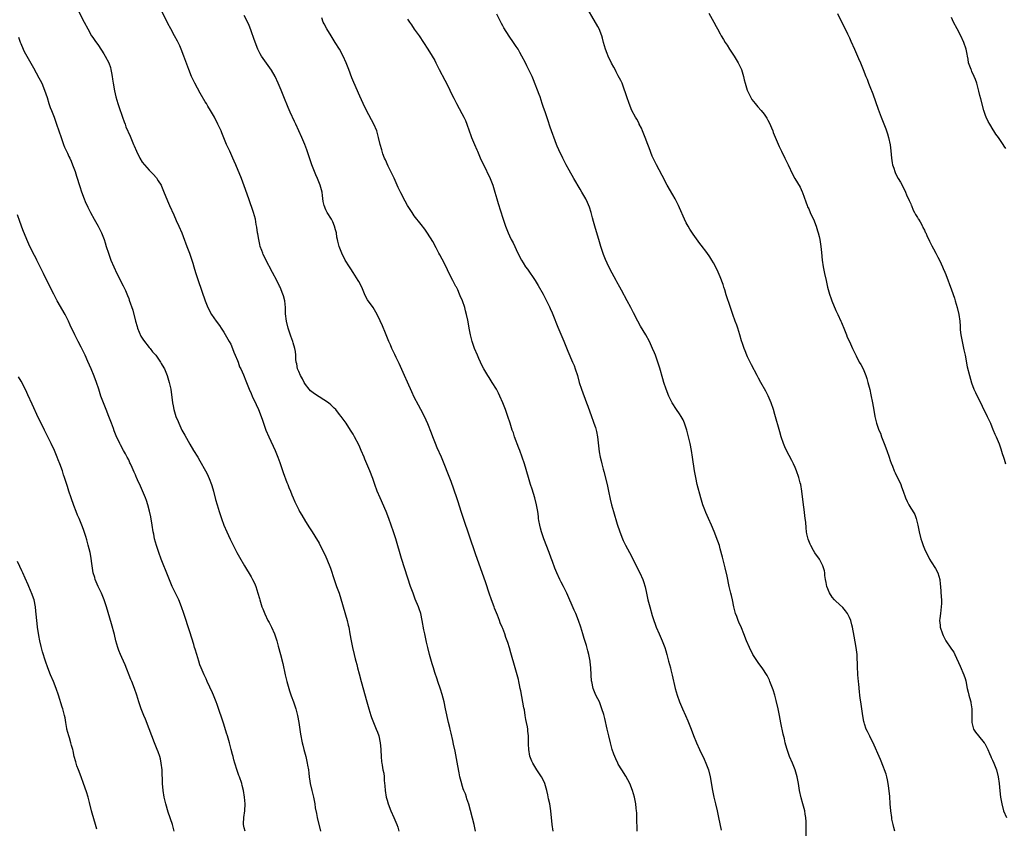
# Model space of a CAD drawing. Units: inches. Extents: x 2625000 to 2628000, y 1470000 to 1473000.
# Drawn here: x 2626991 to 2627281, y 1471840 to 1472078 of the extents above; entities that cross this region are included whole.
import ezdxf

# ---------------------------------------------------------------- set-up
doc = ezdxf.new("R2010")
doc.units = ezdxf.units.IN
doc.header["$MEASUREMENT"] = 0
doc.layers.add('LD26251470_10ft', color=110, linetype='Continuous')

msp = doc.modelspace()

# ---------------------------------------------------------------- linework, layer by layer
at = {"layer": 'LD26251470_10ft'}
for points, elevation in [([(2627124.99, 1471839), (2627124.58, 1471841), (2627123.05, 1471846.95), (2627122.48, 1471848.48), (2627122.38, 1471849), (2627122.07, 1471849.93), (2627121.6, 1471851), (2627121.4, 1471851.4), (2627121, 1471852.85), (2627120.96, 1471852.96), (2627120.42, 1471855), (2627120.17, 1471856.17), (2627119.81, 1471858.19), (2627119, 1471862.53), (2627118.57, 1471864.57), (2627118.3, 1471865.7), (2627117.83, 1471867.83), (2627117.53, 1471869), (2627117.44, 1471869.44), (2627117.06, 1471871), (2627116.2, 1471875), (2627115.74, 1471877), (2627115.19, 1471879.19), (2627114.73, 1471880.73), (2627113.95, 1471883), (2627113.69, 1471883.69), (2627113, 1471885.7), (2627112.6, 1471887), (2627112.24, 1471888.24), (2627111.48, 1471891), (2627110.98, 1471892.98), (2627110.59, 1471894.59), (2627110.05, 1471897), (2627109.83, 1471898.17), (2627109.36, 1471901), (2627108.9, 1471903), (2627108.43, 1471904.43), (2627108.22, 1471905), (2627107.28, 1471907.28), (2627106.63, 1471909), (2627105.93, 1471911), (2627104.2, 1471916.2), (2627103.21, 1471919.21), (2627101.53, 1471925), (2627100.9, 1471927), (2627100.23, 1471929), (2627099.52, 1471931), (2627098.74, 1471933), (2627096.93, 1471937), (2627096.09, 1471939), (2627095.36, 1471941), (2627094.77, 1471942.77), (2627093.9, 1471945), (2627092.45, 1471948.45), (2627092.24, 1471949), (2627091.41, 1471951), (2627091, 1471951.92), (2627090.65, 1471952.65), (2627089.42, 1471955), (2627089, 1471955.77), (2627088.27, 1471957), (2627087, 1471958.98), (2627085.5, 1471961), (2627085, 1471961.59), (2627083.88, 1471963), (2627083.47, 1471963.47), (2627083, 1471963.84), (2627082.43, 1471964.43), (2627081.75, 1471965), (2627079, 1471966.72), (2627077.63, 1471967.63), (2627076.52, 1471968.52), (2627076.05, 1471969), (2627075, 1471970.36), (2627074.6, 1471971), (2627074.08, 1471972.08), (2627073.56, 1471973), (2627073, 1471974.24), (2627072.69, 1471975), (2627072.42, 1471976.42), (2627072.26, 1471977), (2627072.16, 1471977.84), (2627072.12, 1471979), (2627072.06, 1471980.06), (2627071.88, 1471981), (2627071.38, 1471982.62), (2627071.29, 1471983), (2627070.65, 1471984.65), (2627069.87, 1471987), (2627069.38, 1471989), (2627069.14, 1471991.14), (2627069.12, 1471993), (2627068.92, 1471995), (2627068.49, 1471996.49), (2627068.37, 1471997), (2627067.54, 1471999), (2627067.36, 1471999.36), (2627066.54, 1472001), (2627065.33, 1472003.33), (2627063.23, 1472007.23), (2627063, 1472007.74), (2627062.58, 1472008.58), (2627062.42, 1472009), (2627062.18, 1472009.82), (2627061.71, 1472011), (2627061.53, 1472011.53), (2627061.25, 1472013), (2627061, 1472014.67), (2627060.93, 1472015), (2627060.7, 1472016.7), (2627060.54, 1472017.46), (2627060.29, 1472019), (2627060.04, 1472020.04), (2627059.74, 1472021), (2627058.33, 1472025), (2627057, 1472028.85), (2627056.15, 1472031), (2627054.52, 1472035), (2627054.06, 1472036.06), (2627053.64, 1472037), (2627052.7, 1472039), (2627051.8, 1472041), (2627050.43, 1472044.43), (2627050.19, 1472045), (2627049.25, 1472047), (2627048.19, 1472049), (2627047.04, 1472051), (2627046.27, 1472052.27), (2627045.84, 1472053), (2627045.51, 1472053.51), (2627044.04, 1472056.04), (2627042.46, 1472059), (2627041.98, 1472059.98), (2627041.51, 1472061), (2627040.68, 1472063), (2627039.24, 1472067), (2627038.45, 1472069), (2627038, 1472070), (2627037.35, 1472071.35), (2627036.46, 1472073), (2627035.35, 1472075), (2627034.54, 1472076.54), (2627032.4, 1472081)], 11260), ([(2627248.35, 1471839), (2627248.07, 1471840.07), (2627247.81, 1471841), (2627247.49, 1471842.51), (2627247.4, 1471843), (2627247.15, 1471845), (2627247, 1471847), (2627246.81, 1471849.19), (2627246.42, 1471852.42), (2627246.13, 1471854.13), (2627245.93, 1471855), (2627245.73, 1471855.73), (2627245.31, 1471857), (2627245, 1471857.81), (2627244.07, 1471860.07), (2627243.69, 1471861), (2627242.28, 1471864.28), (2627241, 1471866.91), (2627240.29, 1471868.29), (2627239.94, 1471869), (2627239.44, 1471870.56), (2627239.29, 1471871), (2627239.23, 1471871.23), (2627238.92, 1471872.92), (2627238.38, 1471876.38), (2627238.32, 1471877), (2627238.15, 1471878.15), (2627238.07, 1471879), (2627237.93, 1471879.93), (2627237.74, 1471882.26), (2627237.64, 1471883), (2627237.45, 1471885), (2627237.45, 1471885.45), (2627237.32, 1471887), (2627237.34, 1471887.34), (2627237.21, 1471890.79), (2627237.21, 1471891), (2627236.98, 1471892.98), (2627236.38, 1471896.38), (2627235.87, 1471899), (2627235.71, 1471899.71), (2627235.35, 1471901), (2627235, 1471901.89), (2627234.42, 1471903), (2627233.84, 1471903.84), (2627233, 1471904.78), (2627231, 1471906.62), (2627230.61, 1471907), (2627229.86, 1471907.86), (2627229.08, 1471909.08), (2627228.34, 1471911), (2627228.12, 1471912.12), (2627227.96, 1471913), (2627227.76, 1471914.24), (2627227.69, 1471915), (2627227.6, 1471915.6), (2627227.19, 1471917), (2627226.14, 1471919), (2627224.84, 1471920.84), (2627224.44, 1471921.56), (2627223.6, 1471923), (2627223.41, 1471923.41), (2627222.85, 1471924.85), (2627222.46, 1471926.46), (2627222.38, 1471927), (2627222.22, 1471928.22), (2627222.12, 1471929.88), (2627222, 1471931), (2627221.65, 1471933.65), (2627221.44, 1471935), (2627221.01, 1471939), (2627220.63, 1471941), (2627220.5, 1471941.5), (2627220.09, 1471943), (2627219.41, 1471945), (2627219, 1471945.97), (2627218.53, 1471947), (2627218.02, 1471948.02), (2627216.45, 1471951), (2627216.02, 1471952.02), (2627215.58, 1471953), (2627214.9, 1471955), (2627214.5, 1471956.5), (2627213, 1471961.52), (2627212.61, 1471963), (2627211.99, 1471965), (2627211.1, 1471967.1), (2627210.39, 1471968.39), (2627208.91, 1471971), (2627208.26, 1471972.26), (2627207.86, 1471973), (2627206.19, 1471976.19), (2627205.76, 1471977), (2627205, 1471978.51), (2627204.77, 1471979), (2627204.26, 1471980.26), (2627203.99, 1471981), (2627203.55, 1471982.45), (2627203.27, 1471983.27), (2627202.77, 1471985), (2627202.12, 1471987), (2627201.83, 1471987.83), (2627201.4, 1471989), (2627200.69, 1471991), (2627200.04, 1471993), (2627198.76, 1471996.76), (2627198.28, 1471998.28), (2627198.04, 1471999), (2627197.81, 1471999.81), (2627197, 1472002.01), (2627196.1, 1472004.1), (2627195, 1472006.17), (2627194.47, 1472007), (2627193.91, 1472007.91), (2627193, 1472009.23), (2627191.39, 1472011.39), (2627191, 1472011.86), (2627189, 1472014.57), (2627188.06, 1472016.06), (2627187.51, 1472017), (2627187, 1472017.9), (2627186.47, 1472019), (2627185, 1472022.36), (2627184.73, 1472023), (2627183.72, 1472025), (2627183, 1472026.19), (2627181.38, 1472029), (2627179.89, 1472031.89), (2627179, 1472033.5), (2627178.22, 1472035), (2627177.26, 1472037), (2627177, 1472037.6), (2627176.05, 1472040.05), (2627175.71, 1472041), (2627174.92, 1472043), (2627174.09, 1472045), (2627173.8, 1472045.8), (2627173.16, 1472047), (2627173.12, 1472047.12), (2627172.45, 1472048.45), (2627172.06, 1472049), (2627170.98, 1472051), (2627170.18, 1472053), (2627169.48, 1472055), (2627169, 1472056.44), (2627168.83, 1472057), (2627168.09, 1472059), (2627167.78, 1472059.78), (2627167, 1472061.2), (2627166.4, 1472062.4), (2627166.04, 1472063), (2627165.69, 1472063.69), (2627165, 1472064.89), (2627164.01, 1472067), (2627163.73, 1472067.73), (2627163.19, 1472069), (2627162.64, 1472071), (2627162.31, 1472072.31), (2627162.16, 1472073), (2627161.36, 1472075), (2627161, 1472075.66), (2627156.73, 1472083)], 11310), ([(2627008.2, 1472080.2), (2627009.93, 1472077), (2627010.99, 1472075), (2627012.09, 1472073), (2627012.44, 1472072.44), (2627013, 1472071.61), (2627014.1, 1472070.1), (2627015.7, 1472067.7), (2627016.12, 1472067), (2627017.13, 1472065), (2627017.62, 1472063.62), (2627017.78, 1472063), (2627017.91, 1472062.09), (2627018.13, 1472061), (2627018.25, 1472060.25), (2627018.4, 1472059), (2627018.79, 1472056.79), (2627019.23, 1472055), (2627019.83, 1472053), (2627020.12, 1472052.12), (2627021.21, 1472049), (2627021.66, 1472047.66), (2627021.93, 1472047), (2627022.2, 1472046.2), (2627023.4, 1472043.4), (2627024.46, 1472041), (2627024.64, 1472040.64), (2627025.3, 1472039), (2627026.29, 1472037), (2627027, 1472035.82), (2627027.63, 1472035), (2627029, 1472033.42), (2627030.23, 1472032.23), (2627031.16, 1472031.16), (2627031.28, 1472031), (2627031.71, 1472030.29), (2627032.53, 1472029), (2627032.69, 1472028.69), (2627033.28, 1472027.28), (2627034.41, 1472024.41), (2627035.01, 1472023.01), (2627036.25, 1472020.25), (2627037, 1472018.67), (2627037.75, 1472017), (2627038.59, 1472015), (2627039, 1472013.96), (2627040.07, 1472011), (2627040.88, 1472009), (2627041.6, 1472007), (2627041.88, 1472006.12), (2627042.2, 1472005), (2627042.36, 1472004.36), (2627042.79, 1472003), (2627043.45, 1472001), (2627045.49, 1471995), (2627046.29, 1471993), (2627047.39, 1471991), (2627048.77, 1471989), (2627049.73, 1471987.73), (2627050.17, 1471987), (2627051, 1471985.79), (2627052.57, 1471983), (2627053, 1471982.21), (2627053.53, 1471981), (2627053.92, 1471979.92), (2627054.35, 1471979), (2627055, 1471977.41), (2627055.16, 1471977), (2627055.61, 1471975.61), (2627055.96, 1471975), (2627056.77, 1471973.23), (2627057.45, 1471971.45), (2627057.69, 1471971), (2627058.48, 1471969), (2627059, 1471967.77), (2627059.34, 1471967), (2627060.52, 1471964.52), (2627061.17, 1471963), (2627062.22, 1471960.22), (2627062.64, 1471959), (2627063.37, 1471957), (2627064.22, 1471955), (2627066.06, 1471951), (2627066.89, 1471949), (2627067.46, 1471947.46), (2627068.48, 1471944.48), (2627069.53, 1471941.53), (2627069.76, 1471941), (2627070.07, 1471940.07), (2627070.56, 1471939), (2627071, 1471937.92), (2627071.4, 1471937), (2627071.87, 1471935.87), (2627073, 1471933.55), (2627073.28, 1471933), (2627073.91, 1471931.91), (2627075, 1471930.09), (2627076.22, 1471928.22), (2627077, 1471927), (2627077.77, 1471925.77), (2627079, 1471923.71), (2627079.25, 1471923.25), (2627080.37, 1471921), (2627081, 1471919.65), (2627081.28, 1471919), (2627082.33, 1471916.33), (2627083.42, 1471913), (2627083.86, 1471911.86), (2627084.14, 1471911), (2627084.86, 1471909), (2627085.38, 1471907.38), (2627087.21, 1471901), (2627087.57, 1471899.57), (2627087.7, 1471899), (2627088.08, 1471897), (2627088.43, 1471895), (2627088.81, 1471893), (2627089.27, 1471891), (2627089.64, 1471889.64), (2627089.78, 1471889), (2627090.05, 1471888.05), (2627090.29, 1471887), (2627090.74, 1471885.26), (2627091.35, 1471883), (2627093.06, 1471877.06), (2627093.62, 1471875), (2627094.23, 1471873), (2627094.42, 1471872.42), (2627094.98, 1471870.98), (2627095.82, 1471869), (2627096.15, 1471868.15), (2627096.56, 1471867), (2627096.99, 1471865), (2627097.14, 1471863.14), (2627097.2, 1471862.8), (2627097.29, 1471861), (2627097.4, 1471859.4), (2627097.48, 1471859), (2627097.55, 1471858.45), (2627097.79, 1471857), (2627098.02, 1471856.02), (2627098.09, 1471855), (2627098.13, 1471853.87), (2627098.33, 1471852.33), (2627098.43, 1471851), (2627098.76, 1471849), (2627099, 1471848.07), (2627099.31, 1471847), (2627100.11, 1471845), (2627101.01, 1471843.01), (2627101.86, 1471841), (2627102.14, 1471840.14), (2627102.48, 1471839)], 11250), ([(2627147.85, 1471839), (2627147.57, 1471841), (2627147.19, 1471845), (2627146.86, 1471847), (2627146.51, 1471848.51), (2627146.29, 1471849.71), (2627145.99, 1471851), (2627145.4, 1471853), (2627145, 1471853.92), (2627144.38, 1471855), (2627143.86, 1471855.86), (2627143.06, 1471857), (2627141.83, 1471859), (2627141.56, 1471859.56), (2627141.02, 1471861.02), (2627140.65, 1471863), (2627140.56, 1471864.56), (2627140.57, 1471865.43), (2627140.55, 1471867), (2627140.42, 1471868.42), (2627140.39, 1471869), (2627140.3, 1471869.7), (2627140.04, 1471871), (2627139.82, 1471871.82), (2627139.64, 1471873), (2627139.36, 1471874.64), (2627139.23, 1471875.23), (2627138.32, 1471880.32), (2627138.18, 1471881), (2627137.95, 1471882.05), (2627137.77, 1471883), (2627137.64, 1471883.64), (2627137.26, 1471885), (2627136.68, 1471887), (2627135.43, 1471891.43), (2627134.97, 1471892.97), (2627134.48, 1471894.48), (2627133.95, 1471895.95), (2627133.59, 1471897), (2627133, 1471898.58), (2627132.84, 1471899), (2627132.29, 1471900.29), (2627132.04, 1471901), (2627131.43, 1471902.57), (2627130.6, 1471904.6), (2627130.47, 1471905), (2627129.72, 1471907), (2627129.02, 1471909), (2627128.01, 1471912.01), (2627125, 1471920.58), (2627121.43, 1471931), (2627120.77, 1471933), (2627119.9, 1471935.9), (2627119.54, 1471937), (2627117.84, 1471941.84), (2627117.28, 1471943.28), (2627115.54, 1471947.54), (2627114.96, 1471949), (2627113.76, 1471951.76), (2627113.25, 1471953), (2627112.48, 1471955), (2627112.08, 1471956.08), (2627111, 1471958.77), (2627109.98, 1471961), (2627108.96, 1471963), (2627108.26, 1471964.26), (2627107, 1471966.67), (2627106.25, 1471968.25), (2627105.03, 1471971.03), (2627104.15, 1471973), (2627102.52, 1471976.52), (2627101.65, 1471978.35), (2627101.25, 1471979.25), (2627100.62, 1471980.62), (2627100.43, 1471981), (2627099.96, 1471982.04), (2627099.54, 1471983), (2627098.53, 1471985.47), (2627097.66, 1471987.66), (2627097, 1471989.13), (2627096.1, 1471991), (2627095.71, 1471991.71), (2627094.86, 1471993), (2627093.26, 1471995.26), (2627092.56, 1471996.56), (2627091.52, 1471999), (2627090.66, 1472000.66), (2627090.47, 1472001), (2627089, 1472003.34), (2627088.37, 1472004.37), (2627087.95, 1472005), (2627086.7, 1472007), (2627085.65, 1472009), (2627084.86, 1472011), (2627084.51, 1472012.51), (2627084.37, 1472013), (2627084.24, 1472013.76), (2627084.07, 1472015), (2627083.87, 1472015.87), (2627083.57, 1472017), (2627083, 1472018.27), (2627082.62, 1472019), (2627081.38, 1472021), (2627081, 1472021.81), (2627080.52, 1472023), (2627080.22, 1472024.22), (2627080.03, 1472025.97), (2627079.86, 1472027), (2627079.67, 1472027.67), (2627079.33, 1472029), (2627078.5, 1472031), (2627078.03, 1472032.03), (2627077.62, 1472033), (2627076.87, 1472035), (2627075.38, 1472039.38), (2627074.79, 1472041), (2627073.95, 1472043), (2627072.12, 1472047), (2627071.75, 1472047.75), (2627070.49, 1472050.49), (2627069.88, 1472051.88), (2627068.61, 1472055), (2627067.83, 1472057), (2627067.01, 1472059.01), (2627066.07, 1472061), (2627065, 1472062.86), (2627063, 1472065.63), (2627062.06, 1472067), (2627061.66, 1472067.66), (2627061.02, 1472069.02), (2627059.92, 1472071.92), (2627059, 1472074.46), (2627058.29, 1472076.29), (2627057, 1472078.98)], 11270), ([(2627172.57, 1471839), (2627172.53, 1471840.53), (2627172.48, 1471841.52), (2627172.46, 1471843), (2627172.41, 1471844.41), (2627172.37, 1471845), (2627172.28, 1471845.72), (2627172.15, 1471847), (2627171.73, 1471849), (2627171.15, 1471851), (2627170.37, 1471853), (2627169.21, 1471855.21), (2627168.03, 1471857), (2627167, 1471858.66), (2627166.81, 1471859), (2627166.23, 1471860.23), (2627165.67, 1471861.67), (2627165.24, 1471863), (2627164.66, 1471865), (2627164.18, 1471867), (2627163.75, 1471869), (2627163, 1471872.18), (2627162.7, 1471873.3), (2627162.2, 1471875), (2627161.42, 1471877), (2627161, 1471877.89), (2627160.43, 1471879), (2627160, 1471880), (2627159.61, 1471881), (2627159.18, 1471883), (2627159.16, 1471883.16), (2627159.02, 1471885), (2627158.93, 1471887), (2627158.76, 1471888.76), (2627158.73, 1471889), (2627158.34, 1471891), (2627158.08, 1471892.08), (2627157.63, 1471893.63), (2627157, 1471895.64), (2627156.61, 1471897), (2627155.98, 1471899), (2627155.28, 1471901), (2627154.49, 1471903), (2627154.04, 1471904.04), (2627151.82, 1471909), (2627150.87, 1471911), (2627150.22, 1471912.22), (2627149.84, 1471913), (2627148.91, 1471915), (2627148.36, 1471916.36), (2627147.64, 1471918.36), (2627147.28, 1471919.28), (2627146.66, 1471921), (2627145.07, 1471925), (2627144.4, 1471927), (2627144.13, 1471928.13), (2627143.9, 1471929), (2627143.66, 1471930.34), (2627143.56, 1471931), (2627143.51, 1471931.51), (2627143.29, 1471933), (2627142.95, 1471934.95), (2627142.44, 1471937), (2627141.64, 1471939.64), (2627141.18, 1471941), (2627140.54, 1471943), (2627139.37, 1471947), (2627138.73, 1471949), (2627137.99, 1471951), (2627137.7, 1471951.7), (2627136.51, 1471955), (2627136.13, 1471956.13), (2627135.8, 1471957), (2627135.15, 1471959), (2627134.54, 1471961), (2627133.86, 1471963), (2627133.03, 1471965.03), (2627132.17, 1471967), (2627131.79, 1471967.79), (2627131.18, 1471969), (2627129.94, 1471971), (2627129, 1471972.43), (2627128.64, 1471973), (2627127.47, 1471975), (2627127, 1471975.89), (2627126.44, 1471977), (2627125.98, 1471978.02), (2627125.55, 1471979), (2627124.75, 1471981), (2627124.06, 1471983), (2627123.5, 1471985), (2627123.09, 1471987), (2627122.82, 1471988.82), (2627122.71, 1471989.29), (2627122.39, 1471991), (2627122.1, 1471992.1), (2627121.84, 1471993), (2627121.14, 1471995), (2627120.49, 1471996.49), (2627120.31, 1471997), (2627119.77, 1471998.23), (2627119.41, 1471999), (2627119.26, 1471999.26), (2627118.38, 1472001), (2627117.2, 1472003.2), (2627116.33, 1472005), (2627115.22, 1472007.22), (2627114.53, 1472008.53), (2627114.26, 1472009), (2627113.39, 1472010.61), (2627112.43, 1472012.43), (2627110.92, 1472014.92), (2627110.08, 1472016.08), (2627109, 1472017.42), (2627107, 1472020.02), (2627106.34, 1472021), (2627105, 1472023.06), (2627104.29, 1472024.29), (2627103, 1472026.81), (2627102.3, 1472028.3), (2627101.06, 1472031.06), (2627100.43, 1472032.43), (2627099.35, 1472034.65), (2627098.52, 1472036.52), (2627098.26, 1472037), (2627097.78, 1472038.22), (2627097.5, 1472039), (2627097.41, 1472039.41), (2627096.93, 1472041), (2627096.5, 1472043), (2627096.2, 1472044.2), (2627095.94, 1472045), (2627095.06, 1472047), (2627092.94, 1472051), (2627092, 1472053), (2627091, 1472055.2), (2627089.2, 1472059.2), (2627088.63, 1472060.63), (2627087.77, 1472063), (2627086.98, 1472064.98), (2627086.04, 1472067), (2627084.99, 1472069), (2627083.77, 1472071), (2627082.51, 1472073), (2627081.27, 1472075), (2627080.47, 1472076.47), (2627080.22, 1472077), (2627079.78, 1472078.22)], 11280), ([(2627105, 1472077.9), (2627105.57, 1472077), (2627106.15, 1472076.15), (2627107, 1472074.93), (2627108.43, 1472073), (2627109.74, 1472071), (2627111, 1472069.05), (2627112.28, 1472067), (2627113, 1472065.71), (2627113.37, 1472065), (2627114.36, 1472063), (2627115.94, 1472059.94), (2627116.45, 1472059), (2627117.44, 1472057), (2627117.93, 1472055.93), (2627118.6, 1472054.6), (2627119.45, 1472053), (2627121, 1472050.15), (2627121.59, 1472049), (2627122.06, 1472048.06), (2627122.48, 1472047), (2627123.16, 1472045), (2627123.65, 1472043.65), (2627123.85, 1472043), (2627124.66, 1472041), (2627125.39, 1472039.39), (2627125.54, 1472039), (2627126.61, 1472036.61), (2627127.25, 1472035.25), (2627129.31, 1472031), (2627130.11, 1472029), (2627130.7, 1472027), (2627131.23, 1472025), (2627131.63, 1472023.63), (2627133, 1472019.27), (2627133.8, 1472017), (2627134.6, 1472015), (2627135, 1472014.11), (2627135.53, 1472013), (2627136.03, 1472012.03), (2627137.48, 1472009), (2627138.5, 1472007), (2627139, 1472006.17), (2627139.75, 1472005), (2627140.27, 1472004.27), (2627142.51, 1472001), (2627143.47, 1471999.47), (2627144.87, 1471997), (2627145.59, 1471995.59), (2627145.92, 1471995), (2627146.79, 1471993.21), (2627147, 1471992.74), (2627147.51, 1471991.51), (2627147.74, 1471991), (2627149.26, 1471987.26), (2627151, 1471983.17), (2627152.18, 1471980.18), (2627153.57, 1471977), (2627153.97, 1471975.97), (2627154.34, 1471975), (2627154.95, 1471973), (2627155.52, 1471971), (2627156.17, 1471969), (2627157.64, 1471965), (2627157.99, 1471963.99), (2627159.1, 1471961), (2627159.59, 1471959.59), (2627159.84, 1471959), (2627160.26, 1471957.74), (2627160.47, 1471957), (2627160.56, 1471956.56), (2627160.91, 1471955), (2627161.39, 1471950.61), (2627161.68, 1471949), (2627161.98, 1471947.98), (2627162.16, 1471947), (2627162.53, 1471945.47), (2627162.75, 1471944.75), (2627163.68, 1471941), (2627164.14, 1471939), (2627164.63, 1471936.63), (2627164.99, 1471935), (2627165.54, 1471933), (2627166.67, 1471929.33), (2627167.43, 1471927), (2627168.2, 1471925), (2627168.45, 1471924.45), (2627169.13, 1471923.13), (2627170.32, 1471921), (2627171, 1471919.68), (2627172.28, 1471917), (2627173.29, 1471915), (2627174.19, 1471913), (2627174.4, 1471912.4), (2627174.86, 1471910.86), (2627175.24, 1471909), (2627175.69, 1471907), (2627176.23, 1471905), (2627177, 1471902.41), (2627177.46, 1471901), (2627177.86, 1471899.86), (2627178.18, 1471899), (2627179, 1471897.01), (2627179.9, 1471895), (2627180.69, 1471893), (2627181, 1471892.03), (2627181.29, 1471891), (2627181.79, 1471889), (2627182.05, 1471888.05), (2627182.3, 1471887), (2627182.46, 1471886.46), (2627182.85, 1471884.85), (2627183.72, 1471881), (2627184.27, 1471879), (2627184.96, 1471877), (2627185.83, 1471875), (2627186.74, 1471873), (2627187.43, 1471871.43), (2627188.4, 1471869), (2627189.11, 1471867.11), (2627189.96, 1471865), (2627190.83, 1471863), (2627192.21, 1471860.21), (2627192.77, 1471859), (2627193.5, 1471857), (2627193.98, 1471855), (2627194.67, 1471851), (2627195.09, 1471849), (2627195.58, 1471847), (2627196.04, 1471845), (2627196.46, 1471843), (2627197.29, 1471839.29)], 11290), ([(2627222.25, 1471837), (2627222.22, 1471840.22), (2627222.25, 1471841), (2627222.26, 1471841.74), (2627222.17, 1471843), (2627221.97, 1471843.97), (2627221.84, 1471845), (2627221.65, 1471845.65), (2627221.31, 1471847), (2627220.8, 1471848.8), (2627220.32, 1471851), (2627219.97, 1471853), (2627219.58, 1471855), (2627219.02, 1471857), (2627218.22, 1471859), (2627217.39, 1471861), (2627216.69, 1471863), (2627216.3, 1471864.3), (2627216.11, 1471865), (2627215.84, 1471866.16), (2627215.49, 1471867.49), (2627214.83, 1471870.83), (2627214.41, 1471873), (2627213.98, 1471875), (2627213.42, 1471877.42), (2627213.01, 1471879.01), (2627212.54, 1471880.54), (2627211.96, 1471882.04), (2627211.61, 1471883), (2627211.44, 1471883.44), (2627210.77, 1471884.77), (2627209.32, 1471887), (2627208.34, 1471888.34), (2627207, 1471890.33), (2627206.6, 1471891), (2627205.55, 1471893), (2627204.72, 1471895), (2627203.95, 1471897), (2627203.19, 1471898.81), (2627202.46, 1471900.46), (2627202.24, 1471901), (2627201.83, 1471902.17), (2627201.51, 1471903), (2627201.39, 1471903.39), (2627201, 1471905), (2627200.58, 1471907), (2627200.27, 1471908.27), (2627200.12, 1471909), (2627199.65, 1471911), (2627199, 1471914.03), (2627198.41, 1471916.41), (2627197.64, 1471919.64), (2627197, 1471922.06), (2627196.71, 1471923), (2627196.29, 1471924.29), (2627195.19, 1471927.19), (2627194.42, 1471929), (2627193.54, 1471931), (2627192.74, 1471932.74), (2627192.44, 1471933.56), (2627191.88, 1471935), (2627191.66, 1471935.66), (2627191.29, 1471937), (2627190.23, 1471941), (2627189.75, 1471943), (2627189.38, 1471945), (2627188.85, 1471949), (2627188.54, 1471951), (2627188.14, 1471953), (2627187.67, 1471955), (2627187.14, 1471957), (2627186.47, 1471959), (2627186.04, 1471960.04), (2627185.5, 1471961), (2627185, 1471961.79), (2627184.16, 1471963), (2627182.87, 1471965), (2627181.89, 1471967), (2627181.1, 1471969), (2627180.43, 1471971), (2627180.08, 1471972.08), (2627179.17, 1471975.17), (2627178.59, 1471977), (2627177.92, 1471979), (2627177.66, 1471979.66), (2627177.1, 1471981), (2627176.14, 1471983), (2627175.06, 1471985), (2627173.56, 1471987.56), (2627172.74, 1471989), (2627171.47, 1471991.47), (2627170.71, 1471993), (2627169.63, 1471995), (2627167.9, 1471998.1), (2627167.41, 1471999), (2627166.59, 1472000.59), (2627166.34, 1472001), (2627165.16, 1472003.16), (2627164.21, 1472005), (2627163.2, 1472007.2), (2627162.66, 1472008.66), (2627161.86, 1472011), (2627161.23, 1472013), (2627160.29, 1472016.29), (2627159.69, 1472018.3), (2627159.41, 1472019.41), (2627158.98, 1472020.98), (2627158.51, 1472022.51), (2627157.93, 1472023.93), (2627157.43, 1472025), (2627156.31, 1472027), (2627155.8, 1472027.8), (2627153.93, 1472031), (2627152.53, 1472033.47), (2627151.69, 1472035), (2627150.65, 1472037), (2627149.46, 1472039.46), (2627149, 1472040.52), (2627148.81, 1472041), (2627147, 1472046.08), (2627146.26, 1472048.26), (2627145.44, 1472050.56), (2627145, 1472051.88), (2627144.65, 1472053), (2627143.98, 1472055), (2627143.72, 1472055.72), (2627142.04, 1472060.04), (2627141.63, 1472061), (2627141, 1472062.36), (2627140.14, 1472064.14), (2627139.7, 1472065), (2627138.66, 1472067), (2627138.06, 1472068.06), (2627137.51, 1472069), (2627137, 1472069.79), (2627136.2, 1472071), (2627134.87, 1472072.87), (2627133.3, 1472075.3), (2627133, 1472075.89), (2627132.6, 1472076.6), (2627131.28, 1472079.28)], 11300), ([(2627193.58, 1472079.58), (2627195.07, 1472077), (2627195.73, 1472075.73), (2627196.17, 1472075), (2627197, 1472073.51), (2627197.27, 1472073), (2627197.89, 1472071.89), (2627198.43, 1472071), (2627199, 1472070.16), (2627199.73, 1472069), (2627201.1, 1472067), (2627202.29, 1472065), (2627203.21, 1472063), (2627203.84, 1472061), (2627204.05, 1472060.05), (2627204.32, 1472059), (2627204.93, 1472056.93), (2627205.55, 1472055.55), (2627205.84, 1472055), (2627206.27, 1472054.27), (2627207.21, 1472053), (2627208.03, 1472052.03), (2627209, 1472050.95), (2627209.87, 1472049.87), (2627210.7, 1472048.7), (2627211, 1472048.18), (2627211.41, 1472047.41), (2627212.4, 1472045), (2627212.56, 1472044.56), (2627213.13, 1472043.13), (2627214.35, 1472040.35), (2627215, 1472038.98), (2627215.98, 1472037), (2627216.98, 1472035), (2627218.26, 1472032.26), (2627218.92, 1472031), (2627220.45, 1472028.45), (2627221.09, 1472027.09), (2627221.17, 1472026.83), (2627222.12, 1472024.12), (2627222.57, 1472023), (2627222.68, 1472022.68), (2627223, 1472022.03), (2627223.43, 1472021), (2627223.87, 1472019.87), (2627224.36, 1472019), (2627225.22, 1472017), (2627225.6, 1472015.6), (2627225.81, 1472015), (2627226.07, 1472013.93), (2627226.27, 1472013), (2627226.59, 1472011), (2627226.77, 1472009.23), (2627226.97, 1472007), (2627227.26, 1472005), (2627227.65, 1472003), (2627228.08, 1472001), (2627228.54, 1471999), (2627229.07, 1471997), (2627229.6, 1471995.6), (2627229.8, 1471995), (2627231, 1471992.17), (2627231.55, 1471991), (2627232.44, 1471989), (2627232.6, 1471988.6), (2627233.5, 1471986.5), (2627234.1, 1471985), (2627234.33, 1471984.33), (2627234.97, 1471983), (2627235.89, 1471981), (2627236.22, 1471980.22), (2627236.86, 1471979), (2627237, 1471978.77), (2627237.88, 1471977), (2627238.31, 1471976.31), (2627238.99, 1471974.99), (2627239.81, 1471973), (2627240.13, 1471972.13), (2627240.43, 1471971), (2627240.94, 1471968.94), (2627241.31, 1471967.31), (2627241.76, 1471965), (2627241.93, 1471963.93), (2627242.34, 1471961.66), (2627242.45, 1471961), (2627242.96, 1471959), (2627243.66, 1471957), (2627244.06, 1471956.06), (2627244.44, 1471955), (2627245.23, 1471953), (2627245.94, 1471951), (2627246.63, 1471949), (2627247, 1471947.99), (2627247.24, 1471947.24), (2627247.61, 1471946.39), (2627248.17, 1471945), (2627248.41, 1471944.41), (2627250.04, 1471941), (2627250.32, 1471940.32), (2627250.8, 1471939), (2627251.47, 1471937), (2627251.93, 1471935.93), (2627252.4, 1471935), (2627253, 1471934.02), (2627253.41, 1471933.41), (2627254.18, 1471932.18), (2627254.63, 1471931), (2627255.11, 1471929), (2627255.45, 1471927), (2627255.94, 1471925), (2627256.23, 1471924.23), (2627256.65, 1471923), (2627257, 1471922.06), (2627257.49, 1471921), (2627258.04, 1471920.04), (2627258.51, 1471919), (2627259, 1471918.24), (2627260.3, 1471916.3), (2627261, 1471915), (2627261.54, 1471913), (2627261.65, 1471911.65), (2627261.72, 1471911), (2627261.92, 1471907.92), (2627262, 1471907), (2627262.02, 1471905.98), (2627261.99, 1471905), (2627261.71, 1471903), (2627261.55, 1471901.55), (2627261.47, 1471901), (2627261.62, 1471899.62), (2627261.67, 1471899), (2627262.31, 1471897), (2627262.52, 1471896.52), (2627263, 1471895.57), (2627263.36, 1471895), (2627264.83, 1471892.83), (2627265, 1471892.54), (2627265.65, 1471891.65), (2627265.97, 1471891), (2627267.57, 1471887.57), (2627268.65, 1471885), (2627269, 1471883.88), (2627269.18, 1471883.18), (2627269.58, 1471881), (2627269.85, 1471879.85), (2627270.09, 1471879), (2627270.27, 1471878.27), (2627270.68, 1471877), (2627270.72, 1471876.72), (2627271.01, 1471874.99), (2627270.96, 1471871), (2627271.46, 1471869), (2627272.08, 1471868.08), (2627272.96, 1471867), (2627274.62, 1471865), (2627274.77, 1471864.77), (2627275.67, 1471863), (2627276.18, 1471861.82), (2627276.52, 1471861), (2627276.65, 1471860.65), (2627277, 1471859.87), (2627277.45, 1471859), (2627278.27, 1471857), (2627278.74, 1471855), (2627278.98, 1471852.98), (2627279.18, 1471850.82), (2627279.44, 1471849), (2627279.76, 1471847), (2627280.27, 1471845), (2627281.14, 1471843)], 11320), ([(2627231.5, 1472079.5), (2627234.43, 1472073.57), (2627235, 1472072.37), (2627235.41, 1472071.41), (2627236.46, 1472069), (2627237.67, 1472066.33), (2627238.24, 1472065), (2627239.03, 1472063), (2627239.8, 1472061), (2627240.16, 1472060.16), (2627240.6, 1472059), (2627241, 1472058.07), (2627241.86, 1472055.86), (2627243.42, 1472051.42), (2627244.32, 1472049), (2627245.64, 1472045.64), (2627246.16, 1472044.16), (2627246.49, 1472043), (2627246.93, 1472040.93), (2627247.16, 1472039.16), (2627247.37, 1472037), (2627247.56, 1472035.56), (2627247.68, 1472035), (2627248.03, 1472033.98), (2627248.29, 1472033), (2627248.5, 1472032.5), (2627249.32, 1472031), (2627249.95, 1472029.95), (2627251, 1472028.09), (2627251.45, 1472027), (2627251.79, 1472026.21), (2627252.5, 1472024.5), (2627253, 1472023.54), (2627253.13, 1472023.13), (2627253.2, 1472023), (2627253.69, 1472021.69), (2627254.14, 1472021), (2627254.39, 1472020.39), (2627255, 1472019.51), (2627255.16, 1472019.16), (2627255.3, 1472019), (2627255.8, 1472018.21), (2627256.44, 1472017), (2627256.6, 1472016.6), (2627257, 1472015.82), (2627257.24, 1472015.24), (2627257.4, 1472015), (2627257.74, 1472014.26), (2627258.51, 1472012.51), (2627259.18, 1472011.18), (2627259.68, 1472010.32), (2627260.4, 1472009), (2627260.59, 1472008.59), (2627261, 1472007.89), (2627261.49, 1472007), (2627261.93, 1472005.93), (2627262.37, 1472005), (2627262.53, 1472004.54), (2627263, 1472003.43), (2627263.28, 1472002.72), (2627265, 1471998.22), (2627265.83, 1471995.83), (2627266.1, 1471995), (2627266.7, 1471993), (2627267.16, 1471991), (2627267.43, 1471989), (2627267.53, 1471987.53), (2627267.58, 1471986.42), (2627267.74, 1471985), (2627268.09, 1471983), (2627268.42, 1471981.58), (2627268.6, 1471980.6), (2627268.96, 1471979), (2627269.62, 1471975.62), (2627270.3, 1471973), (2627270.89, 1471970.89), (2627271.56, 1471969), (2627272.01, 1471968.01), (2627274.05, 1471964.05), (2627275.51, 1471961), (2627275.95, 1471959.95), (2627276.43, 1471959), (2627277.18, 1471957.18), (2627277.28, 1471957), (2627277.78, 1471955.78), (2627278.16, 1471955), (2627278.97, 1471952.97), (2627279.48, 1471951.48), (2627279.87, 1471950.13), (2627280.24, 1471949), (2627280.46, 1471948.46), (2627280.91, 1471947)], 11330), ([(2627281, 1472039.8), (2627280.48, 1472040.48), (2627280.18, 1472041), (2627278.8, 1472043), (2627278.03, 1472044.03), (2627277.45, 1472045), (2627277.27, 1472045.27), (2627276.24, 1472047), (2627275.8, 1472047.8), (2627275.23, 1472049), (2627275, 1472049.56), (2627274.5, 1472051), (2627273.57, 1472054.43), (2627273.36, 1472055.36), (2627273, 1472056.69), (2627272.44, 1472059), (2627272.09, 1472060.09), (2627271.69, 1472061), (2627271, 1472062.43), (2627270.83, 1472062.83), (2627270.73, 1472063), (2627270.01, 1472065), (2627269.87, 1472066.13), (2627269.68, 1472067), (2627269.55, 1472067.55), (2627269.32, 1472069), (2627268.65, 1472071), (2627267.69, 1472073), (2627266.62, 1472075), (2627265.57, 1472077), (2627265, 1472078.3)], 11340), ([(2626990.56, 1472072.56), (2626991.11, 1472071.11), (2626991.3, 1472070.7), (2626991.99, 1472069), (2626992.3, 1472068.3), (2626993.01, 1472067.01), (2626995, 1472063.58), (2626996.61, 1472060.61), (2626997, 1472059.92), (2626997.44, 1472059), (2626998.24, 1472057), (2626999, 1472054.84), (2626999.55, 1472053), (2626999.9, 1472051.9), (2627000.31, 1472051), (2627001.13, 1472049), (2627001.59, 1472047.59), (2627001.81, 1472047), (2627002.44, 1472045), (2627003.1, 1472043), (2627003.83, 1472041), (2627004.16, 1472040.16), (2627005, 1472038.42), (2627005.44, 1472037.44), (2627005.67, 1472037), (2627006.05, 1472036.05), (2627006.52, 1472035), (2627007.22, 1472033), (2627007.64, 1472031.64), (2627008.6, 1472028.6), (2627009.1, 1472027.1), (2627009.91, 1472025), (2627010.22, 1472024.22), (2627011, 1472022.55), (2627011.8, 1472021), (2627012.87, 1472019), (2627013.98, 1472017), (2627015.01, 1472015), (2627015.79, 1472013), (2627016.08, 1472012.08), (2627016.41, 1472011), (2627017.05, 1472009), (2627017.56, 1472007.56), (2627017.78, 1472007), (2627018.59, 1472005), (2627019.51, 1472003), (2627021.38, 1471999.38), (2627022.02, 1471998.02), (2627022.61, 1471996.61), (2627023, 1471995.67), (2627023.18, 1471995.18), (2627024.21, 1471992.21), (2627025.01, 1471989), (2627025.47, 1471987.47), (2627025.58, 1471987), (2627026.62, 1471984.62), (2627027, 1471984.05), (2627027.39, 1471983.39), (2627029, 1471981.27), (2627029.27, 1471981), (2627030.03, 1471980.03), (2627030.96, 1471979), (2627032.38, 1471977), (2627032.58, 1471976.58), (2627033.3, 1471975.3), (2627033.5, 1471975), (2627034.34, 1471973), (2627034.94, 1471971), (2627035.35, 1471969), (2627035.93, 1471965), (2627036.12, 1471964.12), (2627036.32, 1471963), (2627036.9, 1471961), (2627037.51, 1471959.51), (2627037.7, 1471959), (2627038.67, 1471957), (2627039.47, 1471955.47), (2627041, 1471952.82), (2627042.11, 1471951), (2627043.3, 1471949), (2627043.95, 1471947.95), (2627045.61, 1471945), (2627046.1, 1471944.1), (2627046.69, 1471942.69), (2627047.31, 1471941), (2627047.72, 1471939.72), (2627047.93, 1471939), (2627048.58, 1471936.58), (2627049.02, 1471935.02), (2627049.63, 1471933), (2627050.28, 1471931), (2627051.01, 1471929), (2627051.85, 1471927), (2627052.85, 1471924.85), (2627053.52, 1471923.52), (2627054.84, 1471921), (2627055.55, 1471919.55), (2627057.02, 1471917), (2627059, 1471913.79), (2627059.45, 1471913), (2627059.96, 1471911.96), (2627060.38, 1471911), (2627061.01, 1471909), (2627061.44, 1471907.44), (2627061.57, 1471907), (2627062.2, 1471905), (2627062.42, 1471904.42), (2627063, 1471902.96), (2627063.97, 1471901), (2627064.33, 1471900.33), (2627064.97, 1471899), (2627065.84, 1471897), (2627066.16, 1471896.16), (2627066.53, 1471895), (2627067, 1471893.46), (2627067.67, 1471891), (2627068.32, 1471888.32), (2627069.04, 1471885), (2627069.52, 1471883), (2627070.09, 1471881), (2627070.31, 1471880.31), (2627070.83, 1471878.83), (2627071.49, 1471877), (2627072.15, 1471875), (2627072.65, 1471873), (2627073.02, 1471870.98), (2627073.54, 1471867.54), (2627074.05, 1471865), (2627074.25, 1471864.25), (2627074.54, 1471863), (2627075.06, 1471861), (2627075.44, 1471859.44), (2627075.52, 1471859), (2627075.61, 1471858.39), (2627075.86, 1471857), (2627076.01, 1471856.01), (2627076.1, 1471855), (2627076.27, 1471853.73), (2627076.39, 1471853), (2627076.83, 1471851), (2627077.31, 1471849), (2627077.7, 1471847), (2627077.87, 1471845.87), (2627078.2, 1471844.2), (2627078.47, 1471843), (2627079.44, 1471839)], 11240), ([(2627057.21, 1471839), (2627057, 1471839.94), (2627056.79, 1471841), (2627056.81, 1471841.19), (2627056.88, 1471843), (2627057.12, 1471845), (2627057.21, 1471847), (2627057.05, 1471849), (2627056.74, 1471851), (2627056.41, 1471852.41), (2627056.25, 1471853), (2627055.57, 1471855), (2627055.4, 1471855.4), (2627054.88, 1471856.88), (2627054.23, 1471859), (2627053.95, 1471859.95), (2627053.7, 1471861), (2627053.54, 1471861.54), (2627053.17, 1471863), (2627052.62, 1471865), (2627052.04, 1471867), (2627051.79, 1471867.79), (2627051, 1471870.42), (2627049, 1471876.23), (2627048.72, 1471877), (2627047.93, 1471879), (2627047.65, 1471879.65), (2627046.09, 1471883), (2627045.76, 1471883.76), (2627045.18, 1471885), (2627044.33, 1471887), (2627043.97, 1471887.97), (2627043.63, 1471889), (2627043.02, 1471890.98), (2627042.52, 1471892.52), (2627042.39, 1471893), (2627042.14, 1471893.86), (2627041, 1471897.58), (2627039.2, 1471903), (2627038.52, 1471905), (2627037.7, 1471907), (2627036.82, 1471908.82), (2627035.79, 1471911), (2627035, 1471912.97), (2627033.82, 1471915.82), (2627033.31, 1471917), (2627032.55, 1471919), (2627031.83, 1471921), (2627031.17, 1471923), (2627030.64, 1471925), (2627030.35, 1471926.35), (2627030.23, 1471927), (2627029.88, 1471929), (2627029.47, 1471931.47), (2627029.14, 1471933.14), (2627028.67, 1471935), (2627028.24, 1471936.24), (2627027.94, 1471937), (2627026.44, 1471940.44), (2627025.61, 1471942.39), (2627025.34, 1471943), (2627025.23, 1471943.23), (2627025, 1471943.77), (2627024.61, 1471944.61), (2627024.04, 1471945.96), (2627023.55, 1471947), (2627023.37, 1471947.37), (2627023, 1471948.18), (2627022.6, 1471949), (2627022.02, 1471950.02), (2627021.51, 1471951), (2627020.61, 1471952.61), (2627020.41, 1471953), (2627019.33, 1471955.33), (2627018.77, 1471956.77), (2627018.52, 1471957.48), (2627017.94, 1471959), (2627017.17, 1471961), (2627016.35, 1471963), (2627015.98, 1471963.98), (2627015.56, 1471965), (2627014.85, 1471967), (2627014.2, 1471969), (2627013.52, 1471971), (2627012.85, 1471972.85), (2627011.96, 1471975), (2627011, 1471977.2), (2627010.17, 1471979), (2627009.78, 1471979.78), (2627009, 1471981.36), (2627008.15, 1471983), (2627007.17, 1471985), (2627005.83, 1471987.83), (2627005.33, 1471989), (2627004.32, 1471991), (2627002, 1471995), (2627000.95, 1471996.95), (2626998.83, 1472001.17), (2626997.94, 1472003), (2626997.65, 1472003.65), (2626996.99, 1472004.99), (2626995.97, 1472007), (2626995.65, 1472007.65), (2626994.91, 1472009), (2626993.62, 1472011.62), (2626993, 1472013.08), (2626991.9, 1472015.9), (2626991, 1472018.35), (2626990.31, 1472020.31)], 11230), ([(2627036.4, 1471839), (2627036.12, 1471840.12), (2627035.88, 1471841), (2627034.6, 1471844.6), (2627033.88, 1471847), (2627033.43, 1471849), (2627033.13, 1471851), (2627032.94, 1471853), (2627032.81, 1471857), (2627032.59, 1471859), (2627032.31, 1471860.31), (2627032.13, 1471861), (2627031.64, 1471862.36), (2627031.42, 1471863), (2627030.57, 1471865), (2627029.8, 1471867), (2627029.05, 1471869.05), (2627027.91, 1471871.91), (2627027.44, 1471873), (2627026.66, 1471875), (2627026.02, 1471877), (2627025.41, 1471879), (2627024.7, 1471881), (2627023.89, 1471883), (2627023.62, 1471883.62), (2627021.93, 1471887.93), (2627021, 1471890.06), (2627020.56, 1471891), (2627020.1, 1471892.1), (2627019.81, 1471893), (2627019.25, 1471895), (2627018.81, 1471896.81), (2627017.98, 1471899.98), (2627016.49, 1471905), (2627015.81, 1471907), (2627014.97, 1471909), (2627014.06, 1471911), (2627013.18, 1471913), (2627013, 1471913.57), (2627012.59, 1471915), (2627012.35, 1471916.35), (2627012.24, 1471917), (2627011.85, 1471919.85), (2627011.64, 1471921), (2627011.13, 1471923.13), (2627010.67, 1471924.67), (2627010.35, 1471925.65), (2627009.71, 1471927.71), (2627009.24, 1471929), (2627008.39, 1471931), (2627007.95, 1471931.95), (2627007.52, 1471933), (2627006.82, 1471934.82), (2627006.05, 1471937), (2627005.4, 1471939), (2627005, 1471940.34), (2627004.16, 1471943), (2627003.86, 1471943.86), (2627003.49, 1471945), (2627002.75, 1471947), (2627002.25, 1471948.25), (2627001.98, 1471949), (2627001.16, 1471951), (2627000.24, 1471953), (2626998.23, 1471957), (2626997.16, 1471959.16), (2626996.51, 1471960.51), (2626994.6, 1471964.6), (2626993.37, 1471967.37), (2626992.71, 1471968.71), (2626991.36, 1471971.36), (2626990.63, 1471972.63)], 11220), ([(2627013.59, 1471839.59), (2627013.22, 1471841), (2627012.26, 1471844.26), (2627012.06, 1471845), (2627011.45, 1471847.45), (2627011.04, 1471849), (2627010.57, 1471850.57), (2627009.75, 1471853), (2627009, 1471855), (2627008.23, 1471857), (2627007.77, 1471858.23), (2627007.51, 1471859), (2627007.42, 1471859.42), (2627006.98, 1471861), (2627006.65, 1471862.65), (2627006.56, 1471863), (2627006.21, 1471864.21), (2627006.01, 1471865), (2627005.55, 1471866.45), (2627005.36, 1471867), (2627004.84, 1471869), (2627004.79, 1471869.21), (2627004.5, 1471871), (2627004.31, 1471872.31), (2627004.15, 1471873), (2627003.61, 1471875), (2627003.44, 1471875.44), (2627002.39, 1471879), (2627001.71, 1471881), (2627000.89, 1471883), (2627000.03, 1471885), (2626999.2, 1471887), (2626998.5, 1471889), (2626997.7, 1471891.7), (2626997.28, 1471893.28), (2626996.87, 1471895), (2626996.54, 1471896.54), (2626996.17, 1471899), (2626996.06, 1471900.06), (2626995.73, 1471903.73), (2626995.56, 1471905), (2626995.16, 1471907), (2626995, 1471907.54), (2626994.63, 1471908.63), (2626993.65, 1471911), (2626993.44, 1471911.44), (2626992.59, 1471913.41), (2626991.85, 1471915), (2626991.56, 1471915.56), (2626991, 1471916.85), (2626990.27, 1471918.27)], 11210)]:
    msp.add_lwpolyline(points, dxfattribs=dict(at, elevation=elevation))

doc.saveas('drawing.dxf')
